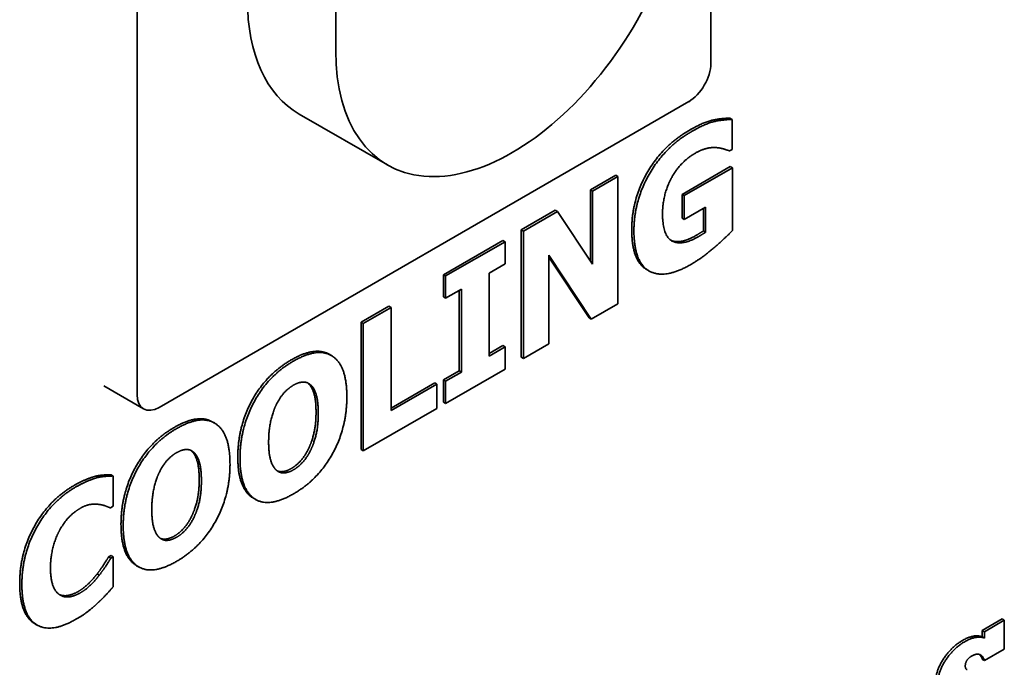
# Model space of a CAD drawing. Units: millimetres. Extents: x 0 to 144292, y -3436 to 4569.
# Drawn here: x 5701 to 5732, y 2518 to 2539 of the extents above; entities that cross this region are included whole.
import ezdxf

# ---------------------------------------------------------------- set-up
doc = ezdxf.new("R2010")
doc.units = ezdxf.units.MM
doc.header["$LTSCALE"] = 15.384615
doc.layers.add('Visible Edges(ISO)', color=7, linetype='Continuous', lineweight=35)

msp = doc.modelspace()

# ---------------------------------------------------------------- linework, layer by layer
at = {"layer": 'Visible Edges(ISO)'}
for p, q in [((5722.749, 2563.617), (5722.749, 2537.489)), ((5704.365, 2526.875), (5704.365, 2553.003)), ((5710.729, 2542.797), (5710.729, 2537.898)), ((5722.042, 2536.265), (5705.072, 2526.467)), ((5709.557, 2535.868), (5712.385, 2534.235)), ((5723.358, 2535.736), (5723.429, 2535.695)), ((5723.429, 2534.736), (5723.429, 2535.695)), ((5723.349, 2534.689), (5723.429, 2534.736)), ((5718.891, 2533.438), (5719.702, 2533.906)), ((5719.702, 2533.906), (5719.773, 2533.865)), ((5721.828, 2533.294), (5723.372, 2534.186)), ((5723.443, 2534.145), (5721.899, 2533.253)), ((5723.372, 2534.186), (5723.443, 2534.145)), ((5723.443, 2532.134), (5723.443, 2534.145)), ((5719.773, 2533.865), (5718.962, 2533.397)), ((5719.773, 2529.783), (5719.773, 2533.865)), ((5718.891, 2531.164), (5718.891, 2533.438)), ((5718.891, 2533.438), (5718.962, 2533.397)), ((5718.962, 2533.397), (5718.962, 2531.058)), ((5721.828, 2532.53), (5721.828, 2533.294)), ((5721.828, 2533.294), (5721.899, 2533.253)), ((5721.899, 2533.253), (5721.899, 2532.489)), ((5716.674, 2532.158), (5717.763, 2532.786)), ((5717.833, 2532.746), (5716.745, 2532.117)), ((5717.763, 2532.786), (5717.833, 2532.746)), ((5718.962, 2531.058), (5717.833, 2532.746)), ((5721.899, 2532.489), (5722.584, 2532.885)), ((5722.513, 2532.121), (5722.513, 2532.844)), ((5722.584, 2532.885), (5722.584, 2532.081)), ((5721.828, 2532.53), (5721.899, 2532.489)), ((5716.674, 2528.075), (5716.674, 2532.158)), ((5716.674, 2532.158), (5716.745, 2532.117)), ((5716.745, 2532.117), (5716.745, 2528.035)), ((5722.513, 2532.121), (5722.584, 2532.081)), ((5714.181, 2530.719), (5716.084, 2531.817)), ((5716.154, 2531.776), (5714.252, 2530.678)), ((5716.084, 2531.817), (5716.154, 2531.776)), ((5716.154, 2531.065), (5716.154, 2531.776)), ((5715.647, 2530.772), (5716.154, 2531.065)), ((5717.555, 2531.348), (5718.919, 2529.29)), ((5717.555, 2528.503), (5717.555, 2531.348)), ((5718.848, 2529.331), (5717.555, 2531.282)), ((5714.181, 2530.007), (5714.181, 2530.719)), ((5714.181, 2530.719), (5714.252, 2530.678)), ((5715.647, 2528.112), (5715.647, 2530.772)), ((5720.695, 2530.883), (5720.766, 2530.842)), ((5714.252, 2530.678), (5714.252, 2529.967)), ((5714.252, 2529.967), (5714.759, 2530.259)), ((5714.688, 2527.64), (5714.688, 2530.219)), ((5714.759, 2530.259), (5714.759, 2527.599)), ((5714.181, 2530.007), (5714.252, 2529.967)), ((5718.919, 2529.29), (5719.773, 2529.783)), ((5711.542, 2529.195), (5712.431, 2529.708)), ((5712.501, 2529.667), (5711.613, 2529.154)), ((5712.431, 2529.708), (5712.501, 2529.667)), ((5712.501, 2526.362), (5712.501, 2529.667)), ((5711.542, 2525.113), (5711.542, 2529.195)), ((5711.542, 2529.195), (5711.613, 2529.154)), ((5711.613, 2529.154), (5711.613, 2525.072)), ((5718.848, 2529.331), (5718.919, 2529.29)), ((5715.647, 2528.194), (5716.084, 2528.446)), ((5716.154, 2528.405), (5715.647, 2528.112)), ((5716.084, 2528.446), (5716.154, 2528.405)), ((5716.154, 2527.694), (5716.154, 2528.405)), ((5716.745, 2528.035), (5717.555, 2528.503)), ((5710.518, 2528.167), (5710.589, 2528.126)), ((5716.674, 2528.075), (5716.745, 2528.035)), ((5714.181, 2527.348), (5714.688, 2527.64)), ((5714.252, 2526.595), (5716.154, 2527.694)), ((5714.759, 2527.599), (5714.252, 2527.307)), ((5714.688, 2527.64), (5714.759, 2527.599)), ((5712.501, 2526.444), (5713.9, 2527.252)), ((5713.9, 2527.252), (5713.971, 2527.211)), ((5714.181, 2526.636), (5714.181, 2527.348)), ((5714.181, 2527.348), (5714.252, 2527.307)), ((5714.252, 2527.307), (5714.252, 2526.595)), ((5703.299, 2527.152), (5704.572, 2526.417)), ((5709.858, 2527.223), (5709.929, 2527.183)), ((5713.971, 2527.211), (5712.501, 2526.362)), ((5713.971, 2526.433), (5713.971, 2527.211)), ((5714.181, 2526.636), (5714.252, 2526.595)), ((5711.613, 2525.072), (5713.971, 2526.433)), ((5706.774, 2526.005), (5706.844, 2525.964)), ((5706.113, 2525.061), (5706.184, 2525.021)), ((5711.542, 2525.113), (5711.613, 2525.072)), ((5703.036, 2524.261), (5703.107, 2524.22)), ((5703.529, 2524.307), (5703.599, 2524.266)), ((5703.599, 2523.294), (5703.599, 2524.266)), ((5708.093, 2523.554), (5708.164, 2523.513)), ((5703.511, 2523.242), (5703.599, 2523.294)), ((5703.449, 2521.67), (5703.529, 2521.717)), ((5703.449, 2521.67), (5703.519, 2521.63)), ((5703.599, 2521.676), (5703.519, 2521.63)), ((5703.529, 2521.717), (5703.599, 2521.676)), ((5703.599, 2520.716), (5703.599, 2521.676)), ((5704.348, 2521.392), (5704.419, 2521.351)), ((5703.082, 2521.131), (5703.153, 2521.09)), ((5731.445, 2519.317), (5732.085, 2519.686)), ((5732.085, 2519.686), (5732.156, 2519.645)), ((5701.084, 2519.532), (5701.155, 2519.491)), ((5732.156, 2519.645), (5731.516, 2519.276)), ((5732.156, 2518.713), (5732.156, 2519.645)), ((5731.445, 2519.113), (5731.445, 2519.317)), ((5731.445, 2519.317), (5731.516, 2519.276)), ((5731.445, 2519.113), (5731.516, 2519.072)), ((5731.516, 2519.276), (5731.516, 2519.072)), ((5731.523, 2518.348), (5732.156, 2518.713)), ((5731.453, 2518.389), (5731.523, 2518.348))]:
    msp.add_line(p, q, dxfattribs=at)
for centre, major_axis, start_param, end_param in [((5716.385, 2541.164), (-4, -6.928), 5.497787, 8.63938), ((5713.557, 2542.797), (-4, -6.928), 5.497787, 6.283185), ((5722.042, 2537.081), (-0.5, -0.866), 0.785398, 2.356194), ((5705.072, 2527.283), (-0.5, -0.866), 5.497787, 7.068583)]:
    msp.add_ellipse(centre, major_axis=major_axis, ratio=0.57735, start_param=start_param, end_param=end_param, dxfattribs=at)
for points in [[(5722.063, 2535.349), (5722.507, 2535.605), (5723.063, 2535.731), (5723.358, 2535.736)], [(5723.429, 2535.695), (5723.134, 2535.69), (5722.578, 2535.564), (5722.134, 2535.308)], [(5720.215, 2532.164), (5720.215, 2533.124), (5721.204, 2534.852), (5722.063, 2535.349)], [(5722.134, 2535.308), (5721.274, 2534.812), (5720.286, 2533.083), (5720.286, 2532.124)], [(5721.506, 2533.851), (5721.652, 2534.104), (5722.028, 2534.486), (5722.254, 2534.616)], [(5722.254, 2534.616), (5722.449, 2534.729), (5722.799, 2534.805), (5722.93, 2534.792)], [(5722.93, 2534.792), (5723.045, 2534.785), (5723.286, 2534.709), (5723.349, 2534.689)], [(5721.203, 2532.67), (5721.203, 2533.004), (5721.366, 2533.604), (5721.506, 2533.851)], [(5722.36, 2531.942), (5721.824, 2531.632), (5721.203, 2531.955), (5721.203, 2532.67)], [(5720.695, 2530.883), (5720.215, 2531.16), (5720.215, 2532.164)], [(5720.286, 2532.124), (5720.286, 2531.105), (5721.274, 2530.564), (5722.108, 2531.045)], [(5721.464, 2531.824), (5721.772, 2531.684), (5722.289, 2531.982)], [(5722.108, 2531.045), (5722.469, 2531.254), (5723.211, 2531.89), (5723.443, 2532.134)], [(5722.289, 2531.982), (5722.338, 2532.011), (5722.464, 2532.09), (5722.513, 2532.121)], [(5722.584, 2532.081), (5722.535, 2532.049), (5722.409, 2531.97), (5722.36, 2531.942)], [(5709.302, 2527.988), (5710.066, 2528.429), (5710.518, 2528.167)], [(5711.086, 2526.809), (5711.086, 2527.798), (5710.169, 2528.407), (5709.373, 2527.947)], [(5707.591, 2524.873), (5707.591, 2525.855), (5708.503, 2527.526), (5709.302, 2527.988)], [(5709.373, 2527.947), (5708.573, 2527.485), (5707.662, 2525.815), (5707.662, 2524.832)], [(5709.376, 2527.178), (5709.53, 2527.267), (5709.817, 2527.287), (5709.929, 2527.183)], [(5709.858, 2527.223), (5709.841, 2527.24), (5709.823, 2527.253)], [(5708.823, 2526.551), (5708.946, 2526.794), (5709.212, 2527.083), (5709.376, 2527.178)], [(5710.098, 2526.32), (5710.098, 2526.688), (5709.97, 2527.126), (5709.858, 2527.223)], [(5709.929, 2527.183), (5710.04, 2527.085), (5710.169, 2526.647), (5710.169, 2526.279)], [(5709.373, 2523.692), (5710.169, 2524.152), (5711.086, 2525.816), (5711.086, 2526.809)], [(5708.579, 2525.361), (5708.579, 2525.725), (5708.714, 2526.329), (5708.823, 2526.551)], [(5709.861, 2525.147), (5709.975, 2525.392), (5710.098, 2525.937), (5710.098, 2526.32)], [(5705.557, 2525.826), (5706.321, 2526.267), (5706.774, 2526.005)], [(5707.341, 2524.647), (5707.341, 2525.636), (5706.424, 2526.245), (5705.628, 2525.785)], [(5710.169, 2526.279), (5710.169, 2525.896), (5710.046, 2525.351), (5709.931, 2525.107)], [(5703.847, 2522.711), (5703.847, 2523.693), (5704.758, 2525.364), (5705.557, 2525.826)], [(5705.628, 2525.785), (5704.829, 2525.323), (5703.918, 2523.653), (5703.918, 2522.67)], [(5708.82, 2524.458), (5708.708, 2524.562), (5708.579, 2524.984), (5708.579, 2525.361)], [(5705.631, 2525.016), (5705.786, 2525.105), (5706.072, 2525.125), (5706.184, 2525.021)], [(5706.113, 2525.061), (5706.096, 2525.078), (5706.078, 2525.091)], [(5706.354, 2524.158), (5706.354, 2524.526), (5706.225, 2524.964), (5706.113, 2525.061)], [(5709.305, 2524.506), (5709.462, 2524.597), (5709.755, 2524.921), (5709.861, 2525.147)], [(5709.931, 2525.107), (5709.825, 2524.88), (5709.533, 2524.556), (5709.376, 2524.465)], [(5705.078, 2524.389), (5705.201, 2524.632), (5705.468, 2524.921), (5705.631, 2525.016)], [(5706.184, 2525.021), (5706.296, 2524.923), (5706.424, 2524.485), (5706.424, 2524.117)], [(5707.662, 2524.832), (5707.662, 2523.853), (5708.573, 2523.231), (5709.373, 2523.692)], [(5705.628, 2521.53), (5706.424, 2521.99), (5707.341, 2523.654), (5707.341, 2524.647)], [(5709.376, 2524.465), (5709.221, 2524.376), (5708.931, 2524.354), (5708.82, 2524.458)], [(5702.334, 2523.958), (5702.543, 2524.079), (5702.881, 2524.218), (5703.036, 2524.261)], [(5703.107, 2524.22), (5702.952, 2524.177), (5702.614, 2524.038), (5702.405, 2523.917)], [(5703.036, 2524.261), (5703.156, 2524.287), (5703.44, 2524.309), (5703.529, 2524.307)], [(5703.599, 2524.266), (5703.511, 2524.268), (5703.227, 2524.246), (5703.107, 2524.22)], [(5704.834, 2523.199), (5704.834, 2523.563), (5704.969, 2524.167), (5705.078, 2524.389)], [(5706.116, 2522.985), (5706.231, 2523.23), (5706.354, 2523.775), (5706.354, 2524.158)], [(5706.424, 2524.117), (5706.424, 2523.734), (5706.301, 2523.189), (5706.187, 2522.945)], [(5700.601, 2520.833), (5700.601, 2521.803), (5701.538, 2523.498), (5702.334, 2523.958)], [(5702.405, 2523.917), (5701.608, 2523.457), (5700.671, 2521.762), (5700.671, 2520.793)], [(5701.889, 2522.541), (5702.035, 2522.801), (5702.353, 2523.123), (5702.545, 2523.234)], [(5702.545, 2523.234), (5702.708, 2523.328), (5703.004, 2523.376), (5703.127, 2523.358)], [(5703.127, 2523.358), (5703.25, 2523.343), (5703.445, 2523.271), (5703.511, 2523.242)], [(5705.075, 2522.296), (5704.963, 2522.4), (5704.834, 2522.822), (5704.834, 2523.199)], [(5705.56, 2522.344), (5705.718, 2522.435), (5706.01, 2522.759), (5706.116, 2522.985)], [(5706.187, 2522.945), (5706.081, 2522.718), (5705.788, 2522.394), (5705.631, 2522.303)], [(5701.588, 2521.319), (5701.588, 2521.679), (5701.757, 2522.309), (5701.889, 2522.541)], [(5703.918, 2522.67), (5703.918, 2521.691), (5704.829, 2521.069), (5705.628, 2521.53)], [(5705.631, 2522.303), (5705.476, 2522.214), (5705.187, 2522.192), (5705.075, 2522.296)], [(5703.082, 2521.131), (5703.202, 2521.283), (5703.383, 2521.563), (5703.449, 2521.67)], [(5703.519, 2521.63), (5703.453, 2521.522), (5703.273, 2521.243), (5703.153, 2521.09)], [(5701.906, 2520.444), (5701.763, 2520.52), (5701.588, 2520.938), (5701.588, 2521.319)], [(5702.48, 2520.565), (5702.655, 2520.666), (5702.973, 2520.986), (5703.082, 2521.131)], [(5703.153, 2521.09), (5703.044, 2520.945), (5702.726, 2520.626), (5702.551, 2520.525)], [(5700.671, 2520.793), (5700.671, 2519.787), (5701.605, 2519.215), (5702.402, 2519.674)], [(5703.11, 2520.202), (5703.247, 2520.328), (5703.502, 2520.607), (5703.599, 2520.716)], [(5702.551, 2520.525), (5702.382, 2520.427), (5702.044, 2520.367), (5701.906, 2520.444)], [(5702.402, 2519.674), (5702.654, 2519.82), (5702.943, 2520.047), (5703.11, 2520.202)], [(5730.815, 2518.994), (5731.188, 2519.209), (5731.445, 2519.113)], [(5731.516, 2519.072), (5731.258, 2519.168), (5730.886, 2518.953)], [(5730.187, 2518.375), (5730.443, 2518.779), (5730.815, 2518.994)], [(5730.886, 2518.953), (5730.514, 2518.738), (5730.258, 2518.335)], [(5730.905, 2518.173), (5730.905, 2518.377), (5731.113, 2518.497)], [(5731.113, 2518.497), (5731.409, 2518.668), (5731.523, 2518.348)], [(5731.453, 2518.389), (5731.414, 2518.496), (5731.356, 2518.548)], [(5729.932, 2517.517), (5729.932, 2517.972), (5730.187, 2518.375)], [(5730.258, 2518.335), (5730.003, 2517.931), (5730.003, 2517.476)], [(5730.965, 2518.059), (5730.905, 2518.074), (5730.905, 2518.173)]]:
    msp.add_open_spline(points, degree=2, dxfattribs=at)
for points, knots in [([(5708.093, 2523.554), (5708.07, 2523.567), (5707.591, 2523.894), (5707.591, 2524.873)], [0.950596, 0.950596, 0.950596, 1, 2, 2, 2]), ([(5708.854, 2524.429), (5708.925, 2524.4), (5709.15, 2524.416), (5709.305, 2524.506)], [0.44179, 0.44179, 0.44179, 1, 2, 2, 2]), ([(5704.348, 2521.392), (5704.325, 2521.405), (5703.847, 2521.732), (5703.847, 2522.711)], [0.950596, 0.950596, 0.950596, 1, 2, 2, 2]), ([(5705.109, 2522.267), (5705.18, 2522.238), (5705.405, 2522.254), (5705.56, 2522.344)], [0.44179, 0.44179, 0.44179, 1, 2, 2, 2]), ([(5701.084, 2519.532), (5701.076, 2519.536), (5700.601, 2519.828), (5700.601, 2520.833)], [0.982332, 0.982332, 0.982332, 1, 2, 2, 2]), ([(5701.863, 2520.47), (5701.99, 2520.411), (5702.311, 2520.468), (5702.48, 2520.565)], [0.099941, 0.099941, 0.099941, 1, 2, 2, 2])]:
    msp.add_open_spline(points, degree=2, knots=knots, dxfattribs=at)

doc.saveas('drawing.dxf')
